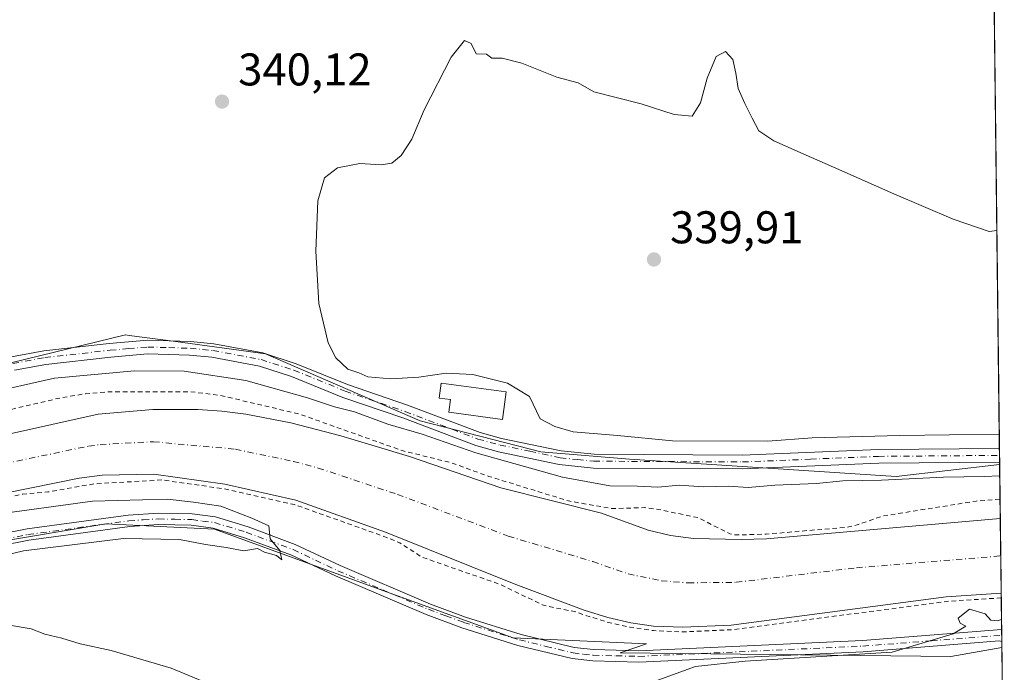
# Model space of a CAD drawing. Units: metres. Extents: x 580427 to 583883, y 4705764 to 4708117.
# Drawn here: x 583662 to 583877, y 4705844 to 4705986 of the extents above; entities that cross this region are included whole.
import ezdxf

# ---------------------------------------------------------------- set-up
doc = ezdxf.new("R2010")
doc.units = ezdxf.units.M
doc.header["$MEASUREMENT"] = 0
doc.linetypes.add('DGN Style 2', pattern=[1.6480167562047852, 0.988810053722871, -0.6592067024819142])
doc.linetypes.add('DGN Style 4', pattern=[2.6384748266838614, 1.318413404963828, -0.6592067024819142, 0.001648016756204785, -0.6592067024819142])
for name, color, linetype, lineweight in [('Arbolado forestal CxS', 92, 'Continuous', 0), ('Camino Cxs', 7, 'Continuous', 0), ('Camino eje', 30, 'DGN Style 4', 13), ('Comarca CxS', 21, 'Continuous', 0), ('Comunidad Autónoma CxS', 142, 'Continuous', 0), ('Corriente natural Cxs', 4, 'Continuous', 13), ('Corriente natural eje', 4, 'DGN Style 4', 0), ('Cultivos herbáceos CxS', 92, 'Continuous', 0), ('Curva de nivel auxiliar', 30, 'DGN Style 2', 0), ('Curva de nivel normal', 30, 'Continuous', 0), ('Edificación Cxs', 1, 'Continuous', 13), ('Municipio CxS', 4, 'Continuous', 0), ('Pastizal CxS', 92, 'Continuous', 0), ('Pista no pavimentada Cxs', 111, 'Continuous', 0), ('Pista no pavimentada eje', 91, 'DGN Style 4', 0), ('Provincia CxS', 1, 'Continuous', 0), ('Punto de cota en terreno', 7, 'Continuous', 0), ('Rótulo de punto de cota en terreno', 7, 'Continuous', 0), ('Suelo desnudo CxS', 253, 'Continuous', 0)]:
    doc.layers.add(name, color=color, linetype=linetype, lineweight=lineweight)
doc.styles.add('Style-Arial', font='txt')

# ---------------------------------------------------------------- blocks, each defined once
blk = doc.blocks.new('*U15')
at = {"layer": 'Suelo desnudo CxS', "color": 253, "linetype": 'Continuous', "lineweight": 0}
blk.add_polyline3d([(583659.1901000004, 4705895.7501, 336.6581000000006), (583679.4401000004, 4705900.2301, 336.6867999999959), (583691.3701, 4705901.290100001, 336.4055999999982), (583701.2401999999, 4705901.2501, 336.6374999999971), (583706.4801000003, 4705900.9001, 336.6977000000043), (583711.7200999996, 4705900.2401, 337.1199999999953), (583721.5800999999, 4705898.350099999, 337.2783999999957), (583732.4600999998, 4705895.5001, 337.8016999999964), (583747.4700999996, 4705890.950099999, 337.4078000000009), (583767.4301000005, 4705884.170100001, 337.7498000000051), (583789.4301000005, 4705878.630100001, 337.8343000000023), (583799.6300999997, 4705874.860099999, 337.3046999999933), (583804.4901000002, 4705873.690099999, 337.2810000000027), (583809.5100999996, 4705873.0601, 337.2428000000073), (583820.0000999998, 4705872.870100001, 337.5050000000047), (583825.4600999998, 4705873.0101, 337.4575999999943), (583876.5401, 4705877.450099999, 336.3668000000035), (583876.7357000001, 4705861.090500001, 337.2842999999993), (583876.7301000003, 4705861.090100001, 337.2841999999946), (583864.7500999998, 4705860.3101, 336.6065999999992), (583817.7401000002, 4705854.120100001, 337.3120999999956), (583807.2101999996, 4705853.670100001, 337.536500000002), (583800.8002000004, 4705853.9301, 337.1858999999968), (583795.8601000002, 4705854.6601, 337.1778999999952), (583790.8300999999, 4705855.8101, 337.269100000005), (583785.6601, 4705857.4101, 336.8983000000007), (583770.6700999998, 4705863.030099999, 336.1419000000024), (583742.2301000003, 4705874.470100001, 336.4952999999951), (583722.6101000002, 4705881.440099999, 337.5160999999935), (583707.1501000002, 4705884.9101, 337.1061999999947), (583691.6401000004, 4705887.130100001, 337.0396999999939), (583680.3601000002, 4705886.9101, 336.8013000000064), (583675.3300999999, 4705886.280099999, 336.8408000000054), (583621.3400999998, 4705875.3101, 337.6116000000038)], dxfattribs=at)
blk = doc.blocks.new('*U16')
at = {"layer": 'Corriente natural Cxs', "color": 4, "linetype": 'Continuous', "lineweight": 13}
blk.add_polyline3d([(583659.1901000004, 4705895.7501, 336.6581000000006), (583679.4401000004, 4705900.2301, 336.6867999999959), (583691.3701, 4705901.290100001, 336.4055999999982), (583701.2401999999, 4705901.2501, 336.6374999999971), (583706.4801000003, 4705900.9001, 336.6977000000043), (583711.7200999996, 4705900.2401, 337.1199999999953), (583721.5800999999, 4705898.350099999, 337.2783999999957), (583732.4600999998, 4705895.5001, 337.8016999999964), (583747.4700999996, 4705890.950099999, 337.4078000000009), (583767.4301000005, 4705884.170100001, 337.7498000000051), (583789.4301000005, 4705878.630100001, 337.8343000000023), (583799.6300999997, 4705874.860099999, 337.3046999999933), (583804.4901000002, 4705873.690099999, 337.2810000000027), (583809.5100999996, 4705873.0601, 337.2428000000073), (583820.0000999998, 4705872.870100001, 337.5050000000047), (583825.4600999998, 4705873.0101, 337.4575999999943), (583876.5401, 4705877.450099999, 336.3668000000035), (583876.7357000001, 4705861.090500001, 337.2842999999993), (583876.7301000003, 4705861.090100001, 337.2841999999946), (583864.7500999998, 4705860.3101, 336.6065999999992), (583817.7401000002, 4705854.120100001, 337.3120999999956), (583807.2101999996, 4705853.670100001, 337.536500000002), (583800.8002000004, 4705853.9301, 337.1858999999968), (583795.8601000002, 4705854.6601, 337.1778999999952), (583790.8300999999, 4705855.8101, 337.269100000005), (583785.6601, 4705857.4101, 336.8983000000007), (583770.6700999998, 4705863.030099999, 336.1419000000024), (583742.2301000003, 4705874.470100001, 336.4952999999951), (583722.6101000002, 4705881.440099999, 337.5160999999935), (583707.1501000002, 4705884.9101, 337.1061999999947), (583691.6401000004, 4705887.130100001, 337.0396999999939), (583680.3601000002, 4705886.9101, 336.8013000000064), (583675.3300999999, 4705886.280099999, 336.8408000000054), (583621.3400999998, 4705875.3101, 337.6116000000038)], dxfattribs=at)
blk = doc.blocks.new('5PATER')
at = {"layer": 'Pastizal CxS', "linetype": 'Continuous', "lineweight": 0}
h = blk.add_hatch(color=51, dxfattribs=at)
edge = h.paths.add_edge_path()
edge.add_ellipse((0, 0), major_axis=(-0.1095731443231308, -0.1110710700762829), ratio=0.9994222409660322, start_angle=0, end_angle=360)

msp = doc.modelspace()

# ---------------------------------------------------------------- linework, layer by layer
at = {"layer": 'Arbolado forestal CxS', "color": 92, "linetype": 'Continuous', "lineweight": 0, "extrusion": (0.003829253360514148, -0.3167301114594948, 0.9485079721929369), "elevation": -1487938.231492892, "flags": 128}
msp.add_lwpolyline([(640723.5697863871, 4456659.987262834), (640723.5697863871, 4456647.577287889)], dxfattribs=at)
at = {"layer": 'Arbolado forestal CxS', "color": 92, "linetype": 'Continuous', "lineweight": 0, "extrusion": (-0.004173068849957224, 0.346967149559109, 0.9378679985068265), "elevation": 1630658.97912531, "flags": 128}
msp.add_lwpolyline([(-640429.0956617458, -4406454.654998974), (-640429.0956617458, -4406446.241266244)], dxfattribs=at)
at = {"layer": 'Arbolado forestal CxS', "color": 92, "linetype": 'Continuous', "lineweight": 0, "extrusion": (-0.001733703241191198, 0.1455866226112923, 0.9893439895151275), "elevation": 684433.5833381733, "flags": 128}
msp.add_lwpolyline([(-639870.6284418172, -4648449.511266942), (-639870.6284418172, -4648448.187063335)], dxfattribs=at)
at = {"layer": 'Arbolado forestal CxS', "color": 92, "linetype": 'Continuous', "lineweight": 0, "extrusion": (-0.0009224968026712106, 0.07601605733104587, 0.9971061668786793), "elevation": 357521.0940945235, "flags": 128}
msp.add_lwpolyline([(-640937.7614228012, -4684797.94145018), (-640937.7614228012, -4684796.62735092)], dxfattribs=at)
at = {"layer": 'Arbolado forestal CxS', "color": 92, "linetype": 'Continuous', "lineweight": 0, "extrusion": (-0.0009138917843840546, 0.07592635290711339, 0.9971130095109736), "elevation": 357103.9850801094, "flags": 128}
msp.add_lwpolyline([(-640472.7015107466, -4684892.042388833), (-640472.7015107466, -4684890.692494207)], dxfattribs=at)
at = {"layer": 'Arbolado forestal CxS', "color": 92, "linetype": 'Continuous', "lineweight": 0}
for points in [[(583395.4051000001, 4705900.959100001, 341.4327999999951), (583418.5508000003, 4705893.4169, 341.2722000000067), (583502.5875000004, 4705880.762700001, 340.8077000000048), (583530.5734999999, 4705879.1469, 340.7256000000052), (583557.1917000003, 4705885.221100001, 340.6039000000019), (583607.8992999997, 4705898.6983, 340.7890000000043), (583619.4358999999, 4705901.5045, 340.7207000000053), (583685.3980999999, 4705917.547900001, 340.2642000000051), (583686.2644999997, 4705917.4319, 340.2716999999975), (583695.8123000005, 4705916.1533, 340.570000000007), (583716.0071, 4705913.449300001, 340.7704999999987), (583749.7906999998, 4705898.748500001, 340.6785999999993), (583776.1797000002, 4705892.013900001, 340.7277000000031), (583795.5544999996, 4705890.397700001, 340.8392000000022), (583853.7654999997, 4705886.636700001, 340.1264999999985), (583876.3970999997, 4705889.2202, 340.2976999999955)], [(583619.4358999999, 4705901.5045, 340.7207000000053), (583685.3980999999, 4705917.547900001, 340.2642000000051), (583686.2644999997, 4705917.4319, 340.2716999999975), (583695.8123000005, 4705916.1533, 340.570000000007), (583716.0071, 4705913.449300001, 340.7704999999987), (583749.7906999998, 4705898.748500001, 340.6785999999993), (583776.1797000002, 4705892.013900001, 340.7277000000031), (583795.5544999996, 4705890.397700001, 340.8392000000022), (583853.7654999997, 4705886.636700001, 340.1264999999985), (583876.3970999997, 4705889.2202, 340.2976999999955), (583876.5401, 4705877.450099999, 336.3668000000035), (583825.4600999998, 4705873.0101, 337.4575999999943), (583820.0000999998, 4705872.870100001, 337.5050000000047), (583809.5100999996, 4705873.0601, 337.2428000000073), (583804.4901000002, 4705873.690099999, 337.2810000000027), (583799.6300999997, 4705874.860099999, 337.3046999999933), (583789.4301000005, 4705878.630100001, 337.8343000000023), (583767.4301000005, 4705884.170100001, 337.7498000000051), (583747.4700999996, 4705890.950099999, 337.4078000000009), (583732.4600999998, 4705895.5001, 337.8016999999964), (583721.5800999999, 4705898.350099999, 337.2783999999957), (583711.7200999996, 4705900.2401, 337.1199999999953), (583706.4801000003, 4705900.9001, 336.6977000000043), (583701.2401999999, 4705901.2501, 336.6374999999971), (583691.3701, 4705901.290100001, 336.4055999999982), (583679.4401000004, 4705900.2301, 336.6867999999959), (583659.1901000004, 4705895.7501, 336.6581000000006)], [(583659.1901000004, 4705895.7501, 336.6581000000006), (583679.4401000004, 4705900.2301, 336.6867999999959), (583691.3701, 4705901.290100001, 336.4055999999982), (583701.2401999999, 4705901.2501, 336.6374999999971), (583706.4801000003, 4705900.9001, 336.6977000000043), (583711.7200999996, 4705900.2401, 337.1199999999953), (583721.5800999999, 4705898.350099999, 337.2783999999957), (583732.4600999998, 4705895.5001, 337.8016999999964), (583747.4700999996, 4705890.950099999, 337.4078000000009), (583767.4301000005, 4705884.170100001, 337.7498000000051), (583789.4301000005, 4705878.630100001, 337.8343000000023), (583799.6300999997, 4705874.860099999, 337.3046999999933), (583804.4901000002, 4705873.690099999, 337.2810000000027), (583809.5100999996, 4705873.0601, 337.2428000000073), (583820.0000999998, 4705872.870100001, 337.5050000000047), (583825.4600999998, 4705873.0101, 337.4575999999943), (583876.5388000002, 4705877.449999999, 336.3666999999987)], [(583621.3400999998, 4705875.3101, 337.6116000000038), (583675.3300999999, 4705886.280099999, 336.8408000000054), (583680.3601000002, 4705886.9101, 336.8013000000064), (583691.6401000004, 4705887.130100001, 337.0396999999939), (583707.1501000002, 4705884.9101, 337.1061999999947), (583722.6101000002, 4705881.440099999, 337.5160999999935), (583742.2301000003, 4705874.470100001, 336.4952999999951), (583770.6700999998, 4705863.030099999, 336.1419000000024), (583785.6601, 4705857.4101, 336.8983000000007), (583790.8300999999, 4705855.8101, 337.269100000005), (583795.8601000002, 4705854.6601, 337.1778999999952), (583800.8002000004, 4705853.9301, 337.1858999999968), (583807.2101999996, 4705853.670100001, 337.536500000002), (583817.7401000002, 4705854.120100001, 337.3120999999956), (583864.7500999998, 4705860.3101, 336.6065999999992), (583876.7301000003, 4705861.090100001, 337.2841999999946), (583876.7357000001, 4705861.090500001, 337.2842999999993), (583876.8783999998, 4705849.233999999, 340.599000000002), (583865.7188999997, 4705847.256300001, 340.730899999995), (583793.5129000006, 4705848.050100001, 339.4370999999956), (583799.2641000003, 4705850.045299999, 338.6956000000064), (583770.1226000004, 4705851.326300001, 339.8263000000007), (583744.0142999999, 4705860.825300001, 339.8209999999963), (583704.8501000004, 4705875.074899999, 340.1689999999944), (583685.6083000004, 4705876.0371, 340.4655000000057), (583681.1142999995, 4705876.2619, 340.4419000000053), (583645.5116999998, 4705870.325300001, 340.5752999999968)], [(583621.3400999998, 4705875.3101, 337.6116000000038), (583675.3300999999, 4705886.280099999, 336.8408000000054), (583680.3601000002, 4705886.9101, 336.8013000000064), (583691.6401000004, 4705887.130100001, 337.0396999999939), (583707.1501000002, 4705884.9101, 337.1061999999947), (583722.6101000002, 4705881.440099999, 337.5160999999935), (583742.2301000003, 4705874.470100001, 336.4952999999951), (583770.6700999998, 4705863.030099999, 336.1419000000024), (583785.6601, 4705857.4101, 336.8983000000007), (583790.8300999999, 4705855.8101, 337.269100000005), (583795.8601000002, 4705854.6601, 337.1778999999952), (583800.8002000004, 4705853.9301, 337.1858999999968), (583807.2101999996, 4705853.670100001, 337.536500000002), (583817.7401000002, 4705854.120100001, 337.3120999999956), (583864.7500999998, 4705860.3101, 336.6065999999992), (583876.7301000003, 4705861.090100001, 337.2841999999946), (583876.7357000001, 4705861.090500001, 337.2842999999993)], [(583349.9239999996, 4705884.4375, 342.1814000000013), (583369.7855000002, 4705869.509500001, 341.9646999999969), (583386.4696000004, 4705861.9693, 341.757700000002), (583395.0992999999, 4705859.6413, 341.7620000000024), (583428.6810999997, 4705856.187100001, 341.6797999999981), (583490.3318999996, 4705853.9937, 340.3568999999989), (583529.2059000004, 4705847.765900001, 341.7410999999993), (583568.1599000003, 4705852.514699999, 341.1925999999949), (583617.0284000002, 4705865.576300001, 341.6003000000055), (583645.5116999998, 4705870.325300001, 340.5752999999968), (583681.1142999995, 4705876.2619, 340.4419000000053), (583685.6083000004, 4705876.0371, 340.4655000000057), (583704.8501000004, 4705875.074899999, 340.1689999999944), (583744.0142999999, 4705860.825300001, 339.8209999999963), (583770.1226000004, 4705851.326300001, 339.8263000000007), (583799.2641000003, 4705850.045299999, 338.6956000000064), (583793.5129000006, 4705848.050100001, 339.4370999999956), (583865.7188999997, 4705847.256300001, 340.730899999995), (583876.8783999998, 4705849.233999999, 340.599000000002)]]:
    msp.add_polyline3d(points, dxfattribs=at)
at = {"layer": 'Camino Cxs', "color": 7, "linetype": 'Continuous', "lineweight": 0, "extrusion": (-0.008527982048394356, 0.7146591940741214, 0.6994208388713549), "elevation": 3358371.706734098, "flags": 128}
msp.add_lwpolyline([(-639985.9055362156, -3286045.590890423), (-639985.9055362156, -3286041.301178957)], dxfattribs=at)
at = {"layer": 'Camino Cxs', "color": 7, "linetype": 'Continuous', "lineweight": 0}
for points in [[(583660.5000999998, 4705912.7601, 344.0767999999953), (583667.5701000001, 4705914.090100001, 347.4146999999939), (583681.8901000004, 4705915.700099999, 347.2854999999981), (583690.3300999999, 4705916.4101, 343.4370999999956), (583699.6201, 4705916.130100001, 345.0850999999966), (583704.7100999998, 4705915.630100001, 344.801999999996), (583715.4101, 4705913.610099999, 343.9581000000035), (583722.7200999996, 4705911.2601, 345.9643000000069), (583733.9600999998, 4705906.690099999, 342.704700000002), (583747.0401, 4705902.220100001, 349.1166999999987), (583762.8901000004, 4705896.220100001, 343.9563999999955), (583767.6001000004, 4705894.950099999, 344.1821999999956), (583780.6300999997, 4705892.200099999, 343.9967999999935), (583787.8201000001, 4705891.460100001, 341.5041999999958), (583820.1700999998, 4705891.290100001, 342.4113999999972), (583849.9001000002, 4705892.5101, 342.027700000006), (583876.3501000004, 4705892.7301, 345.2663999999932), (583876.3548999997, 4705892.7301, 345.2682999999961), (583876.3901000004, 4705889.7301, 348.3338999999978), (583849.9801000003, 4705889.5101, 347.3764999999985), (583820.2200999996, 4705888.280099999, 345.1683000000049), (583787.6601, 4705888.460100001, 342.297000000006), (583780.1601, 4705889.2401, 346.0026999999973), (583766.9001000002, 4705892.030099999, 347.2553999999946), (583761.9700999996, 4705893.360099999, 348.6662999999971), (583746.0201000003, 4705899.4001, 347.777900000001), (583732.9101, 4705903.880100001, 344.7664999999979), (583721.7001, 4705908.440099999, 347.7070999999996), (583714.6700999998, 4705910.700099999, 344.9979000000022), (583704.2901, 4705912.6601, 343.0724000000046), (583699.4301000005, 4705913.140100001, 348.1010999999999), (583690.2401000002, 4705913.4101, 347.0141000000003), (583682.2200999996, 4705912.720100001, 351.718399999998), (583668.0201000003, 4705911.120100001, 351.2186999999976), (583661.1601, 4705909.8301, 347.8080000000046)], [(583660.5000999998, 4705912.7601, 344.0767999999953), (583667.5701000001, 4705914.090100001, 347.4146999999939), (583681.8901000004, 4705915.700099999, 347.2854999999981), (583690.3300999999, 4705916.4101, 343.4370999999956), (583699.6201, 4705916.130100001, 345.0850999999966), (583704.7100999998, 4705915.630100001, 344.801999999996), (583715.4101, 4705913.610099999, 343.9581000000035), (583722.7200999996, 4705911.2601, 345.9643000000069), (583733.9600999998, 4705906.690099999, 342.704700000002), (583747.0401, 4705902.220100001, 349.1166999999987), (583762.8901000004, 4705896.220100001, 343.9563999999955), (583767.6001000004, 4705894.950099999, 344.1821999999956), (583780.6300999997, 4705892.200099999, 343.9967999999935), (583787.8201000001, 4705891.460100001, 341.5041999999958), (583820.1700999998, 4705891.290100001, 342.4113999999972), (583849.9001000002, 4705892.5101, 342.027700000006), (583876.3501000004, 4705892.7301, 345.2663999999932), (583876.3550000004, 4705892.7302, 345.2682999999961)], [(583876.3908000002, 4705889.7301, 348.3341999999975), (583849.9801000003, 4705889.5101, 347.3764999999985), (583820.2200999996, 4705888.280099999, 345.1683000000049), (583787.6601, 4705888.460100001, 342.297000000006), (583780.1601, 4705889.2401, 346.0026999999973), (583766.9001000002, 4705892.030099999, 347.2553999999946), (583761.9700999996, 4705893.360099999, 348.6662999999971), (583746.0201000003, 4705899.4001, 347.777900000001), (583732.9101, 4705903.880100001, 344.7664999999979), (583721.7001, 4705908.440099999, 347.7070999999996), (583714.6700999998, 4705910.700099999, 344.9979000000022), (583704.2901, 4705912.6601, 343.0724000000046), (583699.4301000005, 4705913.140100001, 348.1010999999999), (583690.2401000002, 4705913.4101, 347.0141000000003), (583682.2200999996, 4705912.720100001, 351.718399999998), (583668.0201000003, 4705911.120100001, 351.2186999999976), (583661.1601, 4705909.8301, 347.8080000000046)]]:
    msp.add_polyline3d(points, dxfattribs=at)
at = {"layer": 'Camino eje', "color": 30, "linetype": 'DGN Style 4', "lineweight": 13}
msp.add_polyline3d([(583660.8300999999, 4705911.295100001, 345.9000999999989), (583667.7950999998, 4705912.6051, 349.9882999999973), (583682.0551000005, 4705914.210100001, 349.4909000000043), (583686.0651000004, 4705914.5551, 347.6687999999995), (583690.2851, 4705914.9101, 345.2250000000058), (583694.8800999997, 4705914.7751, 345.9140000000043), (583699.5251000002, 4705914.6351, 346.5338999999949), (583704.5000999998, 4705914.145099999, 343.8847999999998), (583715.0401, 4705912.155099999, 343.7592000000004), (583722.2100999998, 4705909.850099999, 346.8454000000056), (583733.4351000004, 4705905.2851, 343.7108000000007), (583746.5301000001, 4705900.8101, 348.3472000000039), (583762.4301000005, 4705894.790100001, 346.1894999999931), (583767.2500999998, 4705893.4901, 345.3858999999939), (583773.7651000004, 4705892.1151, 345.6839999999939), (583780.3951000003, 4705890.720100001, 344.9909000000043), (583784.1451000003, 4705890.3301, 342.956600000005), (583787.7401000002, 4705889.960100001, 341.9137999999948), (583804.0201000003, 4705889.870100001, 341.7853000000032), (583820.1951000001, 4705889.7851, 343.7887000000046), (583835.0751, 4705890.4001, 341.5332999999956), (583849.9401000004, 4705891.0101, 344.6941999999981), (583876.3701, 4705891.2301, 346.8059999999969), (583876.3728999998, 4705891.2301, 346.8071999999956)], dxfattribs=at)
at = {"layer": 'Comarca CxS', "color": 21, "linetype": 'Continuous', "lineweight": 0, "flags": 128}
msp.add_lwpolyline([(583877.4200006295, 4705804.229982918), (580453.7800006027, 4705763.809982915), (580449.2721593891, 4706154.504192393), (580427.0900006045, 4708077.029982891), (583215.6257924802, 4708109.971058559), (583849.5800006302, 4708117.459982891)], close=True, dxfattribs=at)
at = {"layer": 'Comunidad Autónoma CxS', "color": 142, "linetype": 'Continuous', "lineweight": 0, "flags": 128}
msp.add_lwpolyline([(583877.4200006295, 4705804.229982918), (580453.7800006027, 4705763.809982915), (580449.2721593891, 4706154.504192393), (580427.0900006045, 4708077.029982891), (583215.6257924802, 4708109.971058559), (583849.5800006302, 4708117.459982891)], close=True, dxfattribs=at)
at = {"layer": 'Corriente natural Cxs', "color": 4, "linetype": 'Continuous', "lineweight": 13, "extrusion": (-0.0006724790871754069, 0.05598722083911499, 0.9984312589630743), "elevation": 263412.194406053, "flags": 128}
msp.add_lwpolyline([(-640354.0359842272, -4691135.814061172), (-640354.0359842272, -4691119.427574953)], dxfattribs=at)
at = {"layer": 'Corriente natural Cxs', "color": 4, "linetype": 'Continuous', "lineweight": 13}
for points in [[(583659.1901000004, 4705895.7501, 336.6581000000006), (583679.4401000004, 4705900.2301, 336.6867999999959), (583691.3701, 4705901.290100001, 336.4055999999982), (583701.2401999999, 4705901.2501, 336.6374999999971), (583706.4801000003, 4705900.9001, 336.6977000000043), (583711.7200999996, 4705900.2401, 337.1199999999953), (583721.5800999999, 4705898.350099999, 337.2783999999957), (583732.4600999998, 4705895.5001, 337.8016999999964), (583747.4700999996, 4705890.950099999, 337.4078000000009), (583767.4301000005, 4705884.170100001, 337.7498000000051), (583789.4301000005, 4705878.630100001, 337.8343000000023), (583799.6300999997, 4705874.860099999, 337.3046999999933), (583804.4901000002, 4705873.690099999, 337.2810000000027), (583809.5100999996, 4705873.0601, 337.2428000000073), (583820.0000999998, 4705872.870100001, 337.5050000000047), (583825.4600999998, 4705873.0101, 337.4575999999943), (583876.5392000005, 4705877.450099999, 336.3668000000035)], [(583876.7357000001, 4705861.090500001, 337.2842999999993), (583876.7301000003, 4705861.090100001, 337.2841999999946), (583864.7500999998, 4705860.3101, 336.6065999999992), (583817.7401000002, 4705854.120100001, 337.3120999999956), (583807.2101999996, 4705853.670100001, 337.536500000002), (583800.8002000004, 4705853.9301, 337.1858999999968), (583795.8601000002, 4705854.6601, 337.1778999999952), (583790.8300999999, 4705855.8101, 337.269100000005), (583785.6601, 4705857.4101, 336.8983000000007), (583770.6700999998, 4705863.030099999, 336.1419000000024), (583742.2301000003, 4705874.470100001, 336.4952999999951), (583722.6101000002, 4705881.440099999, 337.5160999999935), (583707.1501000002, 4705884.9101, 337.1061999999947), (583691.6401000004, 4705887.130100001, 337.0396999999939), (583680.3601000002, 4705886.9101, 336.8013000000064), (583675.3300999999, 4705886.280099999, 336.8408000000054), (583621.3400999998, 4705875.3101, 337.6116000000038)]]:
    msp.add_polyline3d(points, dxfattribs=at)
at = {"layer": 'Corriente natural eje', "color": 4, "linetype": 'DGN Style 4', "lineweight": 0}
msp.add_polyline3d([(583640.2600999996, 4705885.530099999, 336.1554999999935), (583677.3800999997, 4705893.2501, 335.188599999994), (583679.9001000002, 4705893.5701, 335.3821999999927), (583691.5100999996, 4705894.210100001, 335.2937999999995), (583709.4301000005, 4705892.5701, 335.3034000000043), (583722.1001000004, 4705889.9001, 335.5902999999962), (583727.5301000001, 4705888.470100001, 335.5727999999945), (583744.8501000004, 4705882.710100001, 335.4839999999967), (583769.0500999996, 4705873.600099999, 336.0865999999951), (583787.5500999996, 4705868.020099999, 335.9416000000056), (583795.2301000003, 4705865.340100001, 335.7263999999996), (583802.4301000005, 4705863.850099999, 335.4198000000033), (583808.3601000002, 4705863.370100001, 335.3706999999995), (583818.8701, 4705863.4901, 335.1916999999958), (583845.1001000004, 4705866.6601, 335.0651000000071), (583876.6300999997, 4705869.2601, 335.3610999999946), (583876.6372999996, 4705869.260700001, 335.3611999999994)], dxfattribs=at)
at = {"layer": 'Cultivos herbáceos CxS', "color": 92, "linetype": 'Continuous', "lineweight": 0, "extrusion": (0.0001247902697265347, -0.0103677830787485, 0.9999462453059267), "elevation": -48376.52032406657, "flags": 128}
msp.add_lwpolyline([(583875.1456585627, 4705740.641137423), (583876.3078834999, 4705644.086747923)], dxfattribs=at)
at = {"layer": 'Cultivos herbáceos CxS', "color": 92, "linetype": 'Continuous', "lineweight": 0, "extrusion": (-4.318774285353323e-05, 0.003599218483963165, 0.9999935218595786), "elevation": 17252.62849162825, "flags": 128}
msp.add_lwpolyline([(583876.3690528299, 4705861.115061073), (583876.3870530633, 4705859.614951356)], dxfattribs=at)
at = {"layer": 'Cultivos herbáceos CxS', "color": 92, "linetype": 'Continuous', "lineweight": 0, "extrusion": (0.0001103794353771445, -0.009198286183960165, 0.9999576887787094), "elevation": -42881.38443987566, "flags": 128}
msp.add_lwpolyline([(583876.3317773248, 4705695.869925819), (583876.3497788482, 4705694.369862359)], dxfattribs=at)
at = {"layer": 'Cultivos herbáceos CxS', "color": 92, "linetype": 'Continuous', "lineweight": 0, "extrusion": (0.0001144404192671166, -0.009411802012425953, 0.9999557014619546), "elevation": -43883.79594793828, "flags": 128}
msp.add_lwpolyline([(583876.348130175, 4705685.128657062), (583876.354330724, 4705684.618734476)], dxfattribs=at)
at = {"layer": 'Cultivos herbáceos CxS', "color": 92, "linetype": 'Continuous', "lineweight": 0, "extrusion": (0.000146909536013459, -0.01220512601013387, 0.9999255038834969), "elevation": -57009.13217768466, "flags": 128}
msp.add_lwpolyline([(583876.8219573573, 4705503.921344528), (583877.3637380694, 4705458.913992142)], dxfattribs=at)
at = {"layer": 'Cultivos herbáceos CxS', "color": 92, "linetype": 'Continuous', "lineweight": 0}
for points in [[(583874.6063000001, 4706038.017899999, 344.0182999999961), (583876.3970999997, 4705889.2202, 340.2976999999955), (583853.7654999997, 4705886.636700001, 340.1264999999985), (583795.5544999996, 4705890.397700001, 340.8392000000022), (583776.1797000002, 4705892.013900001, 340.7277000000031), (583749.7906999998, 4705898.748500001, 340.6785999999993), (583716.0071, 4705913.449300001, 340.7704999999987), (583695.8123000005, 4705916.1533, 340.570000000007), (583686.2644999997, 4705917.4319, 340.2716999999975), (583685.3980999999, 4705917.547900001, 340.2642000000051), (583619.4358999999, 4705901.5045, 340.7207000000053), (583607.8992999997, 4705898.6983, 340.7890000000043), (583557.1917000003, 4705885.221100001, 340.6039000000019), (583530.5734999999, 4705879.1469, 340.7256000000052), (583502.5875000004, 4705880.762700001, 340.8077000000048), (583418.5508000003, 4705893.4169, 341.2722000000067), (583395.4051000001, 4705900.959100001, 341.4327999999951)], [(583395.4051000001, 4705900.959100001, 341.4327999999951), (583418.5508000003, 4705893.4169, 341.2722000000067), (583502.5875000004, 4705880.762700001, 340.8077000000048), (583530.5734999999, 4705879.1469, 340.7256000000052), (583557.1917000003, 4705885.221100001, 340.6039000000019), (583607.8992999997, 4705898.6983, 340.7890000000043), (583619.4358999999, 4705901.5045, 340.7207000000053), (583685.3980999999, 4705917.547900001, 340.2642000000051), (583686.2644999997, 4705917.4319, 340.2716999999975), (583695.8123000005, 4705916.1533, 340.570000000007), (583716.0071, 4705913.449300001, 340.7704999999987), (583749.7906999998, 4705898.748500001, 340.6785999999993), (583776.1797000002, 4705892.013900001, 340.7277000000031), (583795.5544999996, 4705890.397700001, 340.8392000000022), (583853.7654999997, 4705886.636700001, 340.1264999999985), (583876.3970999997, 4705889.2202, 340.2976999999955)], [(583349.9239999996, 4705884.4375, 342.1814000000013), (583369.7855000002, 4705869.509500001, 341.9646999999969), (583386.4696000004, 4705861.9693, 341.757700000002), (583395.0992999999, 4705859.6413, 341.7620000000024), (583428.6810999997, 4705856.187100001, 341.6797999999981), (583490.3318999996, 4705853.9937, 340.3568999999989), (583529.2059000004, 4705847.765900001, 341.7410999999993), (583568.1599000003, 4705852.514699999, 341.1925999999949), (583617.0284000002, 4705865.576300001, 341.6003000000055), (583645.5116999998, 4705870.325300001, 340.5752999999968), (583681.1142999995, 4705876.2619, 340.4419000000053), (583685.6083000004, 4705876.0371, 340.4655000000057), (583704.8501000004, 4705875.074899999, 340.1689999999944), (583744.0142999999, 4705860.825300001, 339.8209999999963), (583770.1226000004, 4705851.326300001, 339.8263000000007), (583799.2641000003, 4705850.045299999, 338.6956000000064), (583793.5129000006, 4705848.050100001, 339.4370999999956), (583865.7188999997, 4705847.256300001, 340.730899999995), (583876.8783999998, 4705849.233999999, 340.599000000002)], [(583395.0992999999, 4705859.6413, 341.7620000000024), (583428.6810999997, 4705856.187100001, 341.6797999999981), (583490.3318999996, 4705853.9937, 340.3568999999989), (583529.2059000004, 4705847.765900001, 341.7410999999993), (583568.1599000003, 4705852.514699999, 341.1925999999949), (583617.0284000002, 4705865.576300001, 341.6003000000055), (583645.5116999998, 4705870.325300001, 340.5752999999968), (583681.1142999995, 4705876.2619, 340.4419000000053), (583685.6083000004, 4705876.0371, 340.4655000000057), (583704.8501000004, 4705875.074899999, 340.1689999999944), (583744.0142999999, 4705860.825300001, 339.8209999999963), (583770.1226000004, 4705851.326300001, 339.8263000000007), (583799.2641000003, 4705850.045299999, 338.6956000000064), (583793.5129000006, 4705848.050100001, 339.4370999999956), (583865.7188999997, 4705847.256300001, 340.730899999995), (583876.8783999998, 4705849.233999999, 340.599000000002), (583877.4199999999, 4705804.230000001, 340.0495999999985), (583321.7503000004, 4705797.669700001, 348.2948000000033)]]:
    msp.add_polyline3d(points, dxfattribs=at)
at = {"layer": 'Curva de nivel auxiliar', "color": 30, "linetype": 'DGN Style 2', "lineweight": 0, "elevation": 337.5, "flags": 128}
msp.add_lwpolyline([(583876.7477000002, 4705860.089299999), (583864.8480000002, 4705859.3145), (583817.8706, 4705853.128799999), (583817.7839000003, 4705853.121200001), (583807.2527999999, 4705852.6711), (583807.1695999998, 4705852.671), (583800.7573999995, 4705852.931100001), (583800.6659000004, 4705852.939300001), (583800.6539000003, 4705852.9409), (583795.7138999999, 4705853.6709), (583795.6374000004, 4705853.6853), (583790.6072000006, 4705854.8354), (583790.5345000001, 4705854.854900001), (583785.3645000001, 4705856.4549), (583785.3510999996, 4705856.459100001), (583785.3090000004, 4705856.4738), (583783.8563999999, 4705857.0185), (583776.8600000005, 4705858.420100001), (583766.9900000002, 4705863.140100001), (583750.0999999996, 4705869.0101), (583745.3624999998, 4705872.132300001), (583741.8760000002, 4705873.534800001), (583722.3322000002, 4705880.477700001), (583706.9694999997, 4705883.925899999), (583693.9741000002, 4705885.785900001), (583693.3099999996, 4705885.850099999), (583678.5899999999, 4705885.0101), (583668.4400000004, 4705883.2401), (583663.0099, 4705882.7565), (583621.5609999998, 4705874.3347), (583616.9420999996, 4705873.1799), (583601.2084999997, 4705869.2665), (583586.5351999998, 4705864.7347), (583586.4630000005, 4705864.715399999), (583578.0336999996, 4705862.787799999), (583570.5, 4705860.420100001), (583565.2100000001, 4705859.300100001), (583558.2629000006, 4705856.513800001), (583543.4462000001, 4705854.794), (583531.5399000002, 4705854.1987), (583517.9138000002, 4705854.661699999), (583497.0116999998, 4705856.116900001), (583484.8408000004, 4705857.4398), (583457.7209999999, 4705859.159600001), (583421.0497000003, 4705864.0941), (583408.4025999998, 4705865.046599999), (583389.5641999999, 4705869.914999999), (583377.1816999996, 4705876.370800001), (583366.5999999996, 4705884.090100001), (583362.4600000001, 4705887.550100001), (583356.7199999997, 4705893.550100001), (583339.4699999997, 4705908.590100001), (583337.9699999997, 4705911.090100001), (583337.7927999999, 4705912.5546), (583335.6720000004, 4705914.8233), (583334.7221999997, 4705915.714199999), (583334.5499999998, 4705915.7501), (583333.1399999997, 4705916.670100001), (583331.7400000002, 4705918.4901), (583331.7207000004, 4705918.5296), (583324.6353000002, 4705925.751), (583317.6503, 4705936.916400001), (583308.9189999999, 4705950.674799999), (583299.2882000003, 4705965.279800001), (583290.3981999997, 4705977.926899999), (583278.1743999999, 4705994.384), (583266.9824999999, 4706007.282500001), (583243.0905999999, 4706034.27), (583230.7079999996, 4706047.366900001), (583219.9129999997, 4706057.130100001), (583209.8323999997, 4706065.3851), (583207.8480000002, 4706067.051999999), (583207.4910000004, 4706068.598999999), (583209.4199999999, 4706070.710100001), (583213.6299999999, 4706074.290100001), (583217.25, 4706078.7601), (583219.2199999997, 4706080.0001), (583222.2800000003, 4706080.380100001), (583224.7999999998, 4706080.140100001), (583226.4800000004, 4706079.520099999), (583229.6761999996, 4706079.1964), (583233.8037, 4706075.307), (583247.8300000001, 4706059.3201), (583249.1900000004, 4706057.860099999), (583254.0702000001, 4706051.668199999), (583254.3499999996, 4706051.540100001), (583259.2300000004, 4706046.9801), (583260.3312999997, 4706045.0076), (583267.4523, 4706036.8991), (583267.5051999995, 4706036.8333), (583270.8321000002, 4706032.317), (583273.8399999999, 4706030.3101), (583275.2400000002, 4706029.0101), (583276.7100000001, 4706026.800100001), (583279.5899999999, 4706020.870100001), (583283.6900000004, 4706015.840100001), (583287.79, 4706009.090100001), (583291.9100000003, 4706004.020099999), (583292.4415999996, 4706002.998600001), (583299.1793000001, 4705994.8893), (583299.2191000005, 4705994.838), (583299.2396, 4705994.808700001), (583305.5088999998, 4705985.4966), (583307.8799999999, 4705983.6501), (583310.0499999998, 4705979.2301), (583312.3899999997, 4705976.2501), (583315.6399999997, 4705970.670100001), (583322.2100000001, 4705961.190099999), (583324.5700000003, 4705958.800100001), (583329.3099999996, 4705955.3201), (583331.5099999999, 4705953.0801), (583333.6600000003, 4705949.210100001), (583337.1299999999, 4705944.2501), (583340.8016999997, 4705937.833900001), (583359.9658000004, 4705914.281300001), (583359.9846000001, 4705914.257400001), (583362.8565999996, 4705910.499700001), (583363.1900000004, 4705910.2301), (583365.3899999997, 4705907.720100001), (583368.4100000003, 4705903.420100001), (583372.8099999996, 4705899.340100001), (583379.9800000004, 4705893.590100001), (583382.6600000003, 4705891.950099999), (583388.4100000003, 4705889.170100001), (583389.0329, 4705888.6807), (583399.9917000001, 4705884.316500001), (583405.3854, 4705883.0419), (583407.1799999997, 4705882.7401), (583414.2999999998, 4705880.970100001), (583420.3799999999, 4705879.9901), (583423.7699999996, 4705879.6801), (583429.4000000004, 4705879.7501), (583437.3399999999, 4705878.420100001), (583444.7699999996, 4705878.470100001), (583461.8899999997, 4705876.880100001), (583465.9600000001, 4705876.280099999), (583466.1484000003, 4705876.226100001), (583481.0932, 4705874.8452), (583482.8899999997, 4705874.9101), (583488.0800000001, 4705874.530099999), (583494.3300000001, 4705874.780099999), (583510.75, 4705873.640100001), (583515.2000000002, 4705872.9301), (583520.4600000001, 4705870.6601), (583523.3899999997, 4705870.0001), (583530.0899999999, 4705870.870100001), (583543.8799999999, 4705871.1501), (583550.2800000003, 4705871.9001), (583555.9100000003, 4705872.960100001), (583561.0999999996, 4705875.0801), (583585.2400000002, 4705881.3201), (583593.4299999997, 4705884.210100001), (583599.9299999997, 4705885.630100001), (583606.0300000003, 4705887.890100001), (583611.8799999999, 4705888.6801), (583620.1399999997, 4705891.590100001), (583626.5899999999, 4705892.7301), (583634.9000000004, 4705895.270099999), (583670.6600000003, 4705903.6801), (583676.6699999999, 4705904.700099999), (583681.4000000004, 4705905.0801), (583699.6100000005, 4705905.140100001), (583706.1799999997, 4705904.3301), (583723.4100000003, 4705900.2601), (583745.9000000004, 4705892.270099999), (583756.6100000005, 4705889.600099999), (583764.7699999996, 4705886.6501), (583782.2000000002, 4705881.270099999), (583791.6299999999, 4705879.610099999), (583798.7599999999, 4705879.8101), (583801.7999999998, 4705879.4301), (583810.6100000005, 4705877.590100001), (583817.4199999999, 4705874.090100001), (583818.4543000003, 4705873.898399999), (583819.9962999999, 4705873.8704), (583825.4039000003, 4705874.009099999), (583843.1982000005, 4705875.5558), (583845.25, 4705876.020099999), (583850.7400000002, 4705877.960100001), (583871.25, 4705881.2401), (583876.4877000004, 4705881.698200001)], dxfattribs=at)
at = {"layer": 'Curva de nivel normal', "color": 30, "linetype": 'Continuous', "lineweight": 0, "elevation": 340, "flags": 128}
for points in [[(583875.7816000005, 4705940.3619), (583874.0999999996, 4705940.1601), (583866.25, 4705942.880100001), (583853.2599999999, 4705948.420100001), (583841.8899999997, 4705953.420100001), (583833.4500000002, 4705957.090100001), (583827.0999999996, 4705959.940099999), (583823.7800000003, 4705962.1501), (583822.2999999998, 4705964.890100001), (583820.7300000004, 4705968.1601), (583819.3099999996, 4705971.4301), (583818.75, 4705974.7501), (583818.1399999997, 4705977.720100001), (583816.54, 4705979.470100001), (583814.4600000001, 4705978.370100001), (583812.4699999997, 4705973.6601), (583811.0199999996, 4705968.270099999), (583809.2599999999, 4705965.380100001), (583805.29, 4705965.720100001), (583798.1200000001, 4705968.0701), (583787.7400000002, 4705970.690099999), (583784.3200000003, 4705972.610099999), (583779.6299999999, 4705973.9101), (583771.9900000002, 4705976.940099999), (583767.7300000004, 4705978.020099999), (583765.4400000004, 4705978.0601), (583764.2699999996, 4705978.890100001), (583762.04, 4705978.9901), (583760.9299999997, 4705981.220100001), (583759.5199999996, 4705981.870100001), (583756.5999999996, 4705978.2601), (583750.6900000004, 4705966.710100001), (583747.9500000002, 4705960.350099999), (583745.6799999997, 4705956.780099999), (583743.6399999997, 4705955.090100001), (583741.3099999996, 4705954.720100001), (583736.6399999997, 4705954.9801), (583731.7699999996, 4705954.0601), (583728.9100000003, 4705951.890100001), (583727.4500000002, 4705946.890100001), (583727.04, 4705935.890100001), (583727.6399999997, 4705924.4001), (583729.7400000002, 4705915.860099999), (583731.3499999996, 4705912.520099999), (583733.9800000004, 4705910.100099999), (583736.3799999999, 4705909.300100001), (583738.4000000004, 4705908.360099999), (583743.3600000005, 4705907.9801), (583749.54, 4705908.3201), (583755.4500000002, 4705909.1601), (583761.3300000001, 4705908.940099999), (583768.8899999997, 4705907.040100001), (583773.6900000004, 4705904.110099999), (583776.04, 4705899.2401), (583779.2599999999, 4705897.550100001), (583783.2400000002, 4705896.360099999), (583792.9299999997, 4705895.550100001), (583804.9299999997, 4705894.4301), (583825.7300000004, 4705894.340100001), (583835.4100000003, 4705895.030099999), (583854.5899999999, 4705895.540100001), (583876.3169, 4705895.8873)], [(583876.4263000004, 4705886.794), (583872.9900000002, 4705886.610099999), (583864.1600000003, 4705886.450099999), (583850.5999999996, 4705885.840100001), (583842.1600000003, 4705885.700099999), (583836.3700000001, 4705885.0701), (583827.29, 4705884.690099999), (583821.4900000002, 4705884.200099999), (583817.2000000002, 4705884.530099999), (583811.6600000003, 4705884.380100001), (583806.4500000002, 4705884.700099999), (583801.7300000004, 4705884.3101), (583797.2699999996, 4705884.530099999), (583791.2699999996, 4705884.540100001), (583780.9299999997, 4705886.440099999), (583761.9600000001, 4705891.790100001), (583750.2599999999, 4705895.880100001), (583742.75, 4705898.050100001), (583735.4400000004, 4705900.7301), (583731.0700000003, 4705901.870100001), (583725.2000000002, 4705903.840100001), (583711.7300000004, 4705907.600099999), (583698.2599999999, 4705909.630100001), (583687.4199999999, 4705909.720100001), (583669.9199999999, 4705908.110099999), (583659.5700000003, 4705905.7601)], [(583655.7999999998, 4705878.1601), (583678.2400000002, 4705881.220100001), (583694.5700000003, 4705881.6501), (583700.2699999996, 4705881.0101), (583706.25, 4705880.130100001), (583713.0199999996, 4705877.520099999), (583716.7599999999, 4705875.800100001), (583717.0499999998, 4705873.0001), (583719.1500000004, 4705870.440099999), (583719.5899999999, 4705868.390100001), (583718.4100000003, 4705869.340100001), (583715.7599999999, 4705870.050100001), (583714.2699999996, 4705870.9001), (583711.2699999996, 4705870.4001), (583707.4400000004, 4705871.0801), (583702.9400000004, 4705871.7401), (583697.1900000004, 4705872.8201), (583684.9600000001, 4705873.0601), (583663.1500000004, 4705870.380100001), (583641.6600000003, 4705865.2301)], [(583800.9299999997, 4705841.8201), (583809.9299999997, 4705845.0801), (583820.79, 4705846.290100001), (583852.9199999999, 4705848.220100001), (583866.2699999996, 4705852.2301), (583869.0300000003, 4705853.9301), (583867.7800000003, 4705854.5601), (583867.3099999996, 4705855.670100001), (583869.8200000003, 4705857.590100001), (583873.25, 4705856.5701), (583874.4900000002, 4705855.200099999), (583875.9199999999, 4705855.0701), (583876.8047000002, 4705855.3522)], [(583660.0999999996, 4705854.130100001), (583664.8499999996, 4705853.300100001), (583667.7800000003, 4705852.1601), (583671.5, 4705851.290100001), (583675.5499999998, 4705850.050100001), (583682.3099999996, 4705848.610099999), (583695.4000000004, 4705844.700099999), (583706.5, 4705840.130100001)]]:
    msp.add_lwpolyline(points, dxfattribs=at)
at = {"layer": 'Edificación Cxs', "color": 1, "linetype": 'Continuous', "lineweight": 13, "elevation": 345.4192000000039, "flags": 128}
msp.add_lwpolyline([(583768.6001000004, 4705905.090100001), (583767.8000999996, 4705899.090100001), (583756.0301000001, 4705900.670100001), (583756.4101, 4705903.4301), (583753.9501, 4705903.7601), (583754.3701, 4705907.0001)], close=True, dxfattribs=at)
at = {"layer": 'Edificación Cxs', "color": 1, "linetype": 'Continuous', "lineweight": 13}
msp.add_polyline3d([(583768.6001000004, 4705905.090100001, 341.8619000000036), (583767.8000999996, 4705899.090100001, 342.5936999999976), (583756.0301000001, 4705900.670100001, 343.9513000000007), (583756.4101, 4705903.4301, 344.1002000000008), (583753.9501, 4705903.7601, 345.4192000000039), (583754.3701, 4705907.0001, 345.3090999999986), (583768.6001000004, 4705905.090100001, 341.8619000000036)], dxfattribs=at)
at = {"layer": 'Municipio CxS', "color": 4, "linetype": 'Continuous', "lineweight": 0, "flags": 128}
msp.add_lwpolyline([(583849.5800006302, 4708117.459982891), (583877.4200006295, 4705804.229982918), (580453.7800006027, 4705763.809982915)], dxfattribs=at)
at = {"layer": 'Pista no pavimentada Cxs', "color": 111, "linetype": 'Continuous', "lineweight": 0, "extrusion": (0.0005237131657504056, -0.04384131759363211, 0.9990383699318932), "elevation": -205664.3409345424, "flags": 128}
msp.add_lwpolyline([(640045.6545709489, 4694039.875129436), (640045.6545709489, 4694037.252220226)], dxfattribs=at)
at = {"layer": 'Pista no pavimentada Cxs', "color": 111, "linetype": 'Continuous', "lineweight": 0}
for points in [[(583637.6601, 4705869.970100001, 358.2973999999958), (583663.9101, 4705875.1501, 362.4314000000013), (583686.0000999998, 4705878.170100001, 346.4391999999934), (583692.6601, 4705878.600099999, 349.2149000000064), (583699.9901000002, 4705878.440099999, 359.8196999999927), (583705.1101000002, 4705877.770099999, 361.4340999999986), (583712.2001, 4705875.610099999, 356.8941999999952), (583722.5301000001, 4705871.790100001, 347.3981000000058), (583732.3201000001, 4705867.1601, 347.373900000006), (583752.0601000004, 4705858.7501, 349.4968999999983), (583759.7401000002, 4705855.9001, 342.3732000000018), (583771.8400999998, 4705852.120100001, 339.9844000000012), (583783.4600999998, 4705849.280099999, 343.3187000000034), (583787.6801000005, 4705848.800100001, 343.3295999999973), (583797.5800999999, 4705848.550100001, 352.2945999999938), (583846.4700999996, 4705850.790100001, 340.4383999999991), (583876.8300999999, 4705853.200099999, 341.0078000000067), (583876.8611000003, 4705850.5799, 340.8929000000062), (583876.3123000005, 4705850.7169, 340.9465000000055), (583846.6201, 4705848.300100001, 340.7351000000053), (583797.6001000004, 4705846.050100001, 355.1793000000035), (583787.5100999996, 4705846.300100001, 342.081600000005), (583783.0201000003, 4705846.8201, 341.123900000006), (583771.1700999998, 4705849.710100001, 339.9551999999967), (583758.9301000005, 4705853.530099999, 340.6356999999989), (583751.1401000004, 4705856.4301, 347.3485999999975), (583731.2901, 4705864.880100001, 343.4483000000037), (583721.5601000004, 4705869.4901, 344.4141999999993), (583711.4001000002, 4705873.2401, 360.0957000000053), (583704.5800999999, 4705875.3201, 363.0357999999979), (583699.8000999996, 4705875.950099999, 361.6833000000042), (583692.6101000002, 4705876.100099999, 351.5809000000008), (583686.3400999998, 4705875.700099999, 345.1247000000003), (583664.3201000001, 4705872.690099999, 359.6493000000046), (583638.1101000002, 4705867.5101, 355.0893000000069)], [(583637.6601, 4705869.970100001, 358.2973999999958), (583663.9101, 4705875.1501, 362.4314000000013), (583686.0000999998, 4705878.170100001, 346.4391999999934), (583692.6601, 4705878.600099999, 349.2149000000064), (583699.9901000002, 4705878.440099999, 359.8196999999927), (583705.1101000002, 4705877.770099999, 361.4340999999986), (583712.2001, 4705875.610099999, 356.8941999999952), (583722.5301000001, 4705871.790100001, 347.3981000000058), (583732.3201000001, 4705867.1601, 347.373900000006), (583752.0601000004, 4705858.7501, 349.4968999999983), (583759.7401000002, 4705855.9001, 342.3732000000018), (583771.8400999998, 4705852.120100001, 339.9844000000012), (583783.4600999998, 4705849.280099999, 343.3187000000034), (583787.6801000005, 4705848.800100001, 343.3295999999973), (583797.5800999999, 4705848.550100001, 352.2945999999938), (583846.4700999996, 4705850.790100001, 340.4383999999991), (583876.8305000003, 4705853.200099999, 341.007700000002)], [(583876.8618000001, 4705850.5799, 340.8926999999967), (583876.3123000005, 4705850.7169, 340.9465000000055), (583846.6201, 4705848.300100001, 340.7351000000053), (583797.6001000004, 4705846.050100001, 355.1793000000035), (583787.5100999996, 4705846.300100001, 342.081600000005), (583783.0201000003, 4705846.8201, 341.123900000006), (583771.1700999998, 4705849.710100001, 339.9551999999967), (583758.9301000005, 4705853.530099999, 340.6356999999989), (583751.1401000004, 4705856.4301, 347.3485999999975), (583731.2901, 4705864.880100001, 343.4483000000037), (583721.5601000004, 4705869.4901, 344.4141999999993), (583711.4001000002, 4705873.2401, 360.0957000000053), (583704.5800999999, 4705875.3201, 363.0357999999979), (583699.8000999996, 4705875.950099999, 361.6833000000042), (583692.6101000002, 4705876.100099999, 351.5809000000008), (583686.3400999998, 4705875.700099999, 345.1247000000003), (583664.3201000001, 4705872.690099999, 359.6493000000046), (583638.1101000002, 4705867.5101, 355.0893000000069)]]:
    msp.add_polyline3d(points, dxfattribs=at)
at = {"layer": 'Pista no pavimentada eje', "color": 91, "linetype": 'DGN Style 4', "lineweight": 0}
msp.add_polyline3d([(583650.9901000002, 4705871.3301, 360.1674000000057), (583664.1151000002, 4705873.920100001, 361.055600000007), (583686.1700999998, 4705876.9351, 345.7759999999981), (583689.3051000005, 4705877.1351, 346.1646000000038), (583692.6350999996, 4705877.350099999, 350.5212999999931), (583696.2301000003, 4705877.2751, 357.1830000000046), (583699.8951000003, 4705877.1951, 361.000199999995), (583702.2851, 4705876.880100001, 362.5696000000025), (583704.8450999996, 4705876.545100001, 362.2961000000068), (583711.8000999996, 4705874.425100001, 358.5252999999939), (583716.8800999997, 4705872.550100001, 350.8171000000002), (583722.0450999998, 4705870.640100001, 345.8637000000017), (583726.9401000004, 4705868.325099999, 344.1720999999961), (583731.8051000005, 4705866.020099999, 345.3028999999952), (583741.6750999996, 4705861.815099999, 355.9741999999969), (583751.6001000004, 4705857.590100001, 348.4269000000059), (583755.4401000004, 4705856.165100001, 343.2758999999933), (583759.3350999998, 4705854.715100001, 341.4533999999985), (583771.5050999997, 4705850.915100001, 339.9698999999964), (583777.3151000004, 4705849.495100001, 340.5564000000013), (583783.2401000002, 4705848.050100001, 341.9486000000034), (583785.4851000002, 4705847.790100001, 342.0381999999955), (583787.5950999996, 4705847.550100001, 342.2341000000015), (583792.6401000004, 4705847.425100001, 346.1684999999998), (583797.5900999998, 4705847.300100001, 354.3340999999928), (583822.1001000004, 4705848.425100001, 340.843200000003), (583846.5450999998, 4705849.545100001, 340.5869999999995), (583861.4851000002, 4705850.7301, 341.9134999999951), (583876.8450999996, 4705851.890100001, 340.590400000001), (583876.8464000003, 4705851.8902, 340.5902999999962)], dxfattribs=at)
at = {"layer": 'Provincia CxS', "color": 1, "linetype": 'Continuous', "lineweight": 0, "flags": 128}
msp.add_lwpolyline([(583877.4200006295, 4705804.229982918), (580453.7800006027, 4705763.809982915), (580449.2721593891, 4706154.504192393), (580427.0900006045, 4708077.029982891), (583215.6257924802, 4708109.971058559), (583849.5800006302, 4708117.459982891)], close=True, dxfattribs=at)
at = {"layer": 'Suelo desnudo CxS', "color": 253, "linetype": 'Continuous', "lineweight": 0, "extrusion": (0.001459714761432076, -0.1218586546880662, 0.9925463906087362), "elevation": -572265.7423394165, "flags": 128}
msp.add_lwpolyline([(640201.1546595927, 4663566.114410865), (640201.1546595927, 4663557.862819188)], dxfattribs=at)
at = {"layer": 'Suelo desnudo CxS', "color": 253, "linetype": 'Continuous', "lineweight": 0, "extrusion": (-0.002753518167507334, 0.2290887861731088, 0.9734016366266459), "elevation": 1076780.603012201, "flags": 128}
msp.add_lwpolyline([(-640392.2792065287, -4573462.452000101), (-640392.2792065288, -4573454.058044487)], dxfattribs=at)
at = {"layer": 'Suelo desnudo CxS', "color": 253, "linetype": 'Continuous', "lineweight": 0}
for points in [[(583659.1901000004, 4705895.7501, 336.6581000000006), (583679.4401000004, 4705900.2301, 336.6867999999959), (583691.3701, 4705901.290100001, 336.4055999999982), (583701.2401999999, 4705901.2501, 336.6374999999971), (583706.4801000003, 4705900.9001, 336.6977000000043), (583711.7200999996, 4705900.2401, 337.1199999999953), (583721.5800999999, 4705898.350099999, 337.2783999999957), (583732.4600999998, 4705895.5001, 337.8016999999964), (583747.4700999996, 4705890.950099999, 337.4078000000009), (583767.4301000005, 4705884.170100001, 337.7498000000051), (583789.4301000005, 4705878.630100001, 337.8343000000023), (583799.6300999997, 4705874.860099999, 337.3046999999933), (583804.4901000002, 4705873.690099999, 337.2810000000027), (583809.5100999996, 4705873.0601, 337.2428000000073), (583820.0000999998, 4705872.870100001, 337.5050000000047), (583825.4600999998, 4705873.0101, 337.4575999999943), (583876.5388000002, 4705877.449999999, 336.3666999999987)], [(583621.3400999998, 4705875.3101, 337.6116000000038), (583675.3300999999, 4705886.280099999, 336.8408000000054), (583680.3601000002, 4705886.9101, 336.8013000000064), (583691.6401000004, 4705887.130100001, 337.0396999999939), (583707.1501000002, 4705884.9101, 337.1061999999947), (583722.6101000002, 4705881.440099999, 337.5160999999935), (583742.2301000003, 4705874.470100001, 336.4952999999951), (583770.6700999998, 4705863.030099999, 336.1419000000024), (583785.6601, 4705857.4101, 336.8983000000007), (583790.8300999999, 4705855.8101, 337.269100000005), (583795.8601000002, 4705854.6601, 337.1778999999952), (583800.8002000004, 4705853.9301, 337.1858999999968), (583807.2101999996, 4705853.670100001, 337.536500000002), (583817.7401000002, 4705854.120100001, 337.3120999999956), (583864.7500999998, 4705860.3101, 336.6065999999992), (583876.7301000003, 4705861.090100001, 337.2841999999946), (583876.7357000001, 4705861.090500001, 337.2842999999993)]]:
    msp.add_polyline3d(points, dxfattribs=at)

# ---------------------------------------------------------------- block references
at = {"layer": 'Corriente natural Cxs', "color": 4, "linetype": 'Continuous', "lineweight": 13}
msp.add_blockref('*U16', (0, 0), dxfattribs=at)
at = {"layer": 'Punto de cota en terreno', "color": 7, "linetype": 'Continuous', "lineweight": 0, "xscale": 10, "yscale": 10, "zscale": 10}
for p in [(583706.5199999996, 4705968.539999999, 340.1199999999953), (583800.8799999999, 4705934.039999999, 339.9100000000035)]:
    msp.add_blockref('5PATER', p, dxfattribs=at)
at = {"layer": 'Suelo desnudo CxS', "color": 253, "linetype": 'Continuous', "lineweight": 0}
msp.add_blockref('*U15', (0, 0), dxfattribs=at)

# ---------------------------------------------------------------- texts
at = {"layer": 'Rótulo de punto de cota en terreno', "color": 7, "linetype": 'Continuous', "lineweight": 0, "style": 'Style-Arial'}
for s, p in [('340,12', (583710.0477999998, 4705972.0678)), ('339,91', (583804.4078000002, 4705937.5678))]:
    msp.add_text(s, height=7.000000000000002, dxfattribs=at).set_placement(p)

doc.saveas('drawing.dxf')
